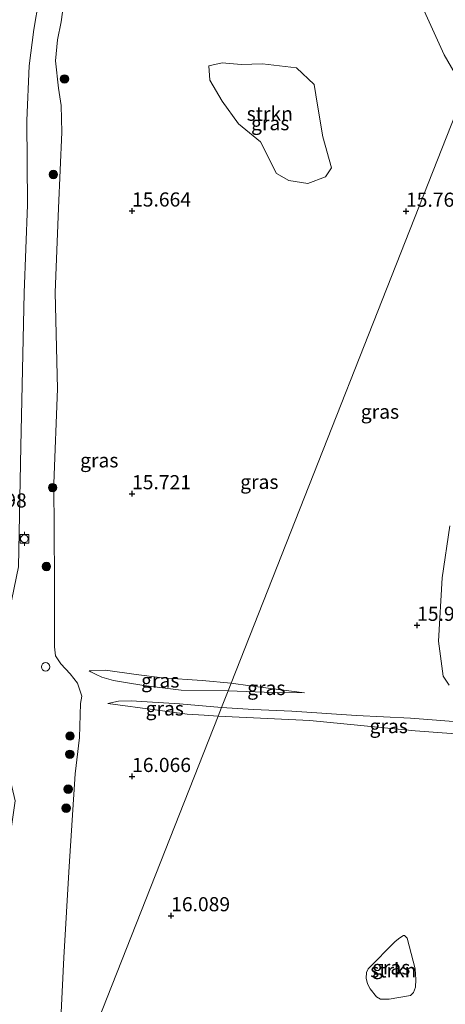
# Model space of a CAD drawing. Units: metres. Extents: x 209990 to 210800, y 384454 to 387503.
# Drawn here: x 210123 to 210198, y 386834 to 387008 of the extents above; entities that cross this region are included whole.
import ezdxf
from ezdxf.enums import TextEntityAlignment as Align

# ---------------------------------------------------------------- set-up
doc = ezdxf.new("R2010")
doc.units = ezdxf.units.M
doc.layers.get('0').update_dxf_attribs({"lineweight": 25})
for name, color, linetype, lineweight in [('B-ME-GR-BOMENSTRUIKEN-GV-B6', 93, 'Continuous', 18), ('B-ME-GR-BOOM-S-B1', 93, 'Continuous', 18), ('B-ME-GR-STRUIKEN-GV-B6', 93, 'Continuous', 18), ('B-ME-GW-KRUINLIJN-L-B1', 93, 'Continuous', 18), ('B-ME-GW-TEENLIJN-L-B1', 93, 'Continuous', 18), ('B-ME-IE-GRASLAND-GV-B6', 93, 'Continuous', 18), ('B-ME-IE-HULPGEOMETRIE-L-B1', 53, 'Continuous', 18), ('B-ME-IE-INRICHTINGSELEMENT-S-B1', 253, 'Continuous', 18), ('B-ME-VV-BOLDER-S-B1', 213, 'Continuous', 18)]:
    doc.layers.add(name, color=color, linetype=linetype, lineweight=lineweight)
doc.layers.add('B-ME-GW-HOOGTEPUNT-S-B1', color=10, linetype='Continuous')
doc.styles.add('NLCS-ISO', font='NLCS-ISO.TTF')

# ---------------------------------------------------------------- blocks, each defined once
blk = doc.blocks.new('hoogtepunt')
for p, q in [((-0.5, 0), (0.5, 0)), ((0, 0.5), (0, -0.5))]:
    blk.add_line(p, q)
blk = doc.blocks.new('boom')
h = blk.add_hatch(color=256)
edge = h.paths.add_edge_path()
edge.add_arc((0, 0), 0.75, 0, 360)
blk.add_circle((0, 0), 0.75)
blk = doc.blocks.new('dtb')
blk.add_circle((0, 0), 0.75)
blk = doc.blocks.new('bolder')
for p, q in [((-0.75, 0), (-1.25, 0)), ((-0.75, 0.75), (-0.75, -0.75)), ((0.75, 0.75), (-0.75, 0.75)), ((0.75, -0.75), (0.75, 0.75)), ((0.75, 0), (1.25, 0)), ((-0.75, -0.75), (0.75, -0.75))]:
    blk.add_line(p, q)
blk.add_circle((0, 0), 0.673)

msp = doc.modelspace()

# ---------------------------------------------------------------- linework, layer by layer
at = {"layer": 'B-ME-GR-BOMENSTRUIKEN-GV-B6'}
for points in [[(210218.287, 387037.54, 15.484), (210201.897, 386995.941, 15.678), (210198.217, 387002.253, 15.672), (210194.088, 387011.336, 15.672)], [(210199.108, 386890.774, 16.173), (210198.061, 386892.357, 16.158), (210197.253, 386898.555, 16.085), (210197.861, 386909.727, 15.918), (210199.229, 386918.974, 15.913)]]:
    msp.add_polyline3d(points, dxfattribs=at)
at = {"layer": 'B-ME-GR-STRUIKEN-GV-B6'}
for points in [[(210156.638, 387000.292, 15.717), (210159.009, 387000.834, 15.756), (210162.367, 387000.53, 15.77), (210166.113, 387000.679, 15.776), (210172.156, 386999.947, 15.81), (210175.244, 386996.987, 15.792), (210175.865, 386993.329, 15.794), (210176.819, 386987.73, 15.804), (210178.346, 386982.267, 15.808), (210177.285, 386980.662, 15.802), (210174.122, 386979.471, 15.828), (210170.786, 386980.019, 15.844), (210168.587, 386981.244, 15.832), (210165.801, 386986.828, 15.818), (210161.864, 386990.062, 15.808), (210159.033, 386994.066, 15.772), (210156.833, 386997.768, 15.743), (210156.638, 387000.292, 15.717)], [(210191.716, 386846.052, 16.017), (210193.09, 386840.629, 16.003), (210193.252, 386838.725, 16.025), (210193.189, 386837.362, 16.043), (210192.816, 386836.432, 16.051), (210192.256, 386835.889, 16.06), (210188.512, 386835.219, 16.078), (210186.955, 386835.258, 16.086), (210186.3, 386835.626, 16.104), (210185.152, 386837.091, 16.117), (210184.711, 386837.939, 16.147), (210184.465, 386838.949, 16.156), (210184.495, 386839.954, 16.139), (210184.808, 386840.583, 16.139), (210189.556, 386845.425, 16.073), (210190.394, 386846.101, 16.078), (210191.034, 386846.476, 16.06), (210191.227, 386846.501, 16.043), (210191.716, 386846.052, 16.017)]]:
    msp.add_polyline3d(points, dxfattribs=at)
at = {"layer": 'B-ME-GW-KRUINLIJN-L-B1'}
for points in [[(210129.561, 387001.206, 14.811), (210129.914, 387004.903, 14.977), (210130.554, 387008.088, 15.001), (210131.183, 387012.877, 14.952), (210131.589, 387014.361, 14.925), (210132.459, 387015.986, 14.911), (210133.462, 387017.14, 14.898)], [(210129.349, 386811.798, 15.909), (210129.81, 386817.578, 15.902), (210129.911, 386819.537, 15.848), (210131, 386842.624, 15.831), (210131.958, 386858.696, 15.963), (210133.039, 386875.116, 15.717), (210133.778, 386881.502, 15.761), (210133.959, 386887.559, 15.912), (210134.207, 386888.833, 15.81), (210133.451, 386891.151, 15.707), (210132.123, 386892.776, 15.686), (210130.514, 386894.536, 15.605), (210129.574, 386895.945, 15.588), (210129.406, 386897.528, 15.544), (210129.368, 386900.954, 15.454), (210129.366, 386909.456, 15.312), (210129.239, 386926.411, 15.178), (210129.911, 386943.182, 15.08), (210129.512, 386960.197, 15.159), (210130.107, 386975.129, 15.192), (210130.654, 386988.578, 15.159), (210130.534, 386993.31, 15.133), (210130.063, 386996.36, 15.021), (210129.561, 387001.206, 14.811)], [(210135.525, 386893.327, 15.864), (210135.81, 386893.145, 15.891), (210136.723, 386892.654, 15.978), (210137.741, 386892.184, 16.059), (210139.806, 386891.616, 16.163), (210141.916, 386891.243, 16.285), (210145.173, 386890.692, 16.458), (210151.786, 386889.891, 16.5), (210160.072, 386889.78, 16.396)], [(210160.072, 386889.78, 16.396), (210166.434, 386889.505, 16.356), (210173.541, 386889.397, 16.211)], [(210158.914, 386886.839, 16.35), (210151.469, 386887.475, 16.409), (210142.923, 386887.988, 16.38), (210140.671, 386887.971, 16.301), (210138.801, 386887.503, 16.164)], [(210192.263, 386884.927, 16.122), (210182.737, 386885.387, 16.247), (210171.314, 386886.18, 16.302), (210164.525, 386886.443, 16.262), (210158.914, 386886.839, 16.35)], [(210192.263, 386884.927, 16.122), (210203.679, 386884.037, 16.146), (210214.773, 386882.343, 16.163), (210217.405, 386881.244, 16.134), (210218.549, 386880.229, 15.978)]]:
    msp.add_polyline3d(points, dxfattribs=at)
at = {"layer": 'B-ME-GW-TEENLIJN-L-B1'}
msp.add_line((210138.801, 386887.503, 16.164), (210147.589, 386886.354, 16.026), dxfattribs=at)
for points in [[(210124.5, 386990.622, 13.986), (210124.881, 387000.292, 13.892), (210125.739, 387006.745, 14.205), (210126.636, 387011.993, 14.499), (210127.493, 387015.763, 14.188), (210128.604, 387019.574, 13.754)], [(210124.5, 386990.622, 13.986), (210124.634, 386975.694, 13.831), (210124.022, 386960.129, 13.72), (210123.417, 386932.95, 13.828), (210123.023, 386911.727, 13.805), (210120.164, 386897.958, 13.861), (210118.835, 386885.52, 14.06), (210122.44, 386870.309, 14.112), (210120.664, 386857.934, 13.678), (210117.198, 386843.835, 13.862), (210117.366, 386827.466, 13.53), (210119.334, 386817.192, 13.636), (210121.071, 386803.945, 13.636), (210120.529, 386789.41, 13.636)], [(210160.611, 386891.147, 16.097), (210155.451, 386891.583, 16.156), (210148.471, 386892.08, 16.056), (210143.815, 386892.632, 15.921), (210138.384, 386893.412, 15.867), (210135.525, 386893.327, 15.864)], [(210173.541, 386889.397, 16.211), (210163.931, 386890.644, 16.182), (210160.611, 386891.147, 16.097)], [(210147.589, 386886.354, 16.026), (210152.842, 386885.653, 15.985), (210155.82, 386885.467, 16.001), (210158.313, 386885.312, 16.015)], [(210218.549, 386880.229, 15.978), (210213.723, 386881.212, 15.813), (210207.451, 386881.623, 15.862), (210193.085, 386882.693, 15.945), (210174.47, 386884.515, 16.072), (210158.313, 386885.312, 16.015)]]:
    msp.add_polyline3d(points, dxfattribs=at)
at = {"layer": 'B-ME-IE-GRASLAND-GV-B6'}
for points in [[(210118.928, 387021.923, 13.714), (210123.995, 387020.18, 13.633), (210126.17, 387019.709, 13.62), (210128.604, 387019.574, 13.754), (210127.493, 387015.763, 14.188), (210126.636, 387011.993, 14.499), (210125.739, 387006.745, 14.205), (210124.881, 387000.292, 13.892), (210124.5, 386990.622, 13.986), (210124.634, 386975.694, 13.831), (210124.022, 386960.129, 13.72), (210123.417, 386932.95, 13.828), (210123.023, 386911.727, 13.805), (210120.164, 386897.958, 13.861), (210118.835, 386885.52, 14.06), (210122.44, 386870.309, 14.112), (210120.664, 386857.934, 13.678), (210117.198, 386843.835, 13.862), (210117.366, 386827.466, 13.53)], [(210123.023, 386911.727, 13.805), (210123.417, 386932.95, 13.828), (210124.022, 386960.129, 13.72), (210124.634, 386975.694, 13.831), (210124.5, 386990.622, 13.986), (210124.881, 387000.292, 13.892), (210125.739, 387006.745, 14.205), (210126.636, 387011.993, 14.499), (210127.493, 387015.763, 14.188), (210128.604, 387019.574, 13.754), (210126.17, 387019.709, 13.62), (210123.995, 387020.18, 13.633), (210118.928, 387021.923, 13.714)], [(210131.183, 387012.877, 14.952), (210130.554, 387008.088, 15.001), (210129.914, 387004.903, 14.977), (210129.561, 387001.206, 14.811), (210130.063, 386996.36, 15.021), (210130.534, 386993.31, 15.133), (210130.654, 386988.578, 15.159), (210130.107, 386975.129, 15.192), (210129.512, 386960.197, 15.159), (210129.911, 386943.182, 15.08), (210129.239, 386926.411, 15.178), (210129.366, 386909.456, 15.312), (210129.368, 386900.954, 15.454), (210129.406, 386897.528, 15.544), (210129.574, 386895.945, 15.588), (210130.514, 386894.536, 15.605), (210132.123, 386892.776, 15.686), (210133.451, 386891.151, 15.707), (210134.207, 386888.833, 15.81), (210133.959, 386887.559, 15.912), (210133.778, 386881.502, 15.761), (210133.039, 386875.116, 15.717), (210131.958, 386858.696, 15.963), (210131, 386842.624, 15.831), (210129.911, 386819.537, 15.848)], [(210129.911, 386819.537, 15.848), (210131, 386842.624, 15.831), (210131.958, 386858.696, 15.963), (210133.039, 386875.116, 15.717), (210133.778, 386881.502, 15.761), (210133.959, 386887.559, 15.912), (210134.207, 386888.833, 15.81), (210133.451, 386891.151, 15.707), (210132.123, 386892.776, 15.686), (210130.514, 386894.536, 15.605), (210129.574, 386895.945, 15.588), (210129.406, 386897.528, 15.544), (210129.368, 386900.954, 15.454), (210129.366, 386909.456, 15.312), (210129.239, 386926.411, 15.178), (210129.911, 386943.182, 15.08), (210129.512, 386960.197, 15.159), (210130.107, 386975.129, 15.192), (210130.654, 386988.578, 15.159), (210130.534, 386993.31, 15.133), (210130.063, 386996.36, 15.021), (210129.561, 387001.206, 14.811), (210129.914, 387004.903, 14.977), (210130.554, 387008.088, 15.001), (210131.183, 387012.877, 14.952)], [(210194.088, 387011.336, 15.672), (210198.217, 387002.253, 15.672), (210201.897, 386995.941, 15.678), (210160.611, 386891.147, 16.097), (210155.451, 386891.583, 16.156), (210148.471, 386892.08, 16.056), (210143.815, 386892.632, 15.921), (210138.384, 386893.412, 15.867), (210135.525, 386893.327, 15.864), (210135.81, 386893.145, 15.891), (210136.723, 386892.654, 15.978), (210137.741, 386892.184, 16.059), (210139.806, 386891.616, 16.163), (210141.916, 386891.243, 16.285), (210145.173, 386890.692, 16.458), (210151.786, 386889.891, 16.5), (210160.072, 386889.78, 16.396), (210158.914, 386886.839, 16.35), (210151.469, 386887.475, 16.409), (210142.923, 386887.988, 16.38), (210140.671, 386887.971, 16.301), (210138.801, 386887.503, 16.164), (210147.589, 386886.354, 16.026), (210152.842, 386885.653, 15.985), (210155.82, 386885.467, 16.001), (210158.313, 386885.312, 16.015), (210129.349, 386811.798, 15.909)], [(210156.638, 387000.292, 15.717), (210156.833, 386997.768, 15.743), (210159.033, 386994.066, 15.772), (210161.864, 386990.062, 15.808), (210165.801, 386986.828, 15.818), (210168.587, 386981.244, 15.832), (210170.786, 386980.019, 15.844), (210174.122, 386979.471, 15.828), (210177.285, 386980.662, 15.802), (210178.346, 386982.267, 15.808), (210176.819, 386987.73, 15.804), (210175.865, 386993.329, 15.794), (210175.244, 386996.987, 15.792), (210172.156, 386999.947, 15.81), (210166.113, 387000.679, 15.776), (210162.367, 387000.53, 15.77), (210159.009, 387000.834, 15.756), (210156.638, 387000.292, 15.717)], [(210203.679, 386884.037, 16.146), (210192.263, 386884.927, 16.122), (210182.737, 386885.387, 16.247), (210171.314, 386886.18, 16.302), (210164.525, 386886.443, 16.262), (210158.914, 386886.839, 16.35), (210160.072, 386889.78, 16.396), (210166.434, 386889.505, 16.356), (210173.541, 386889.397, 16.211), (210163.931, 386890.644, 16.182), (210160.611, 386891.147, 16.097), (210201.897, 386995.941, 15.678)], [(210199.229, 386918.974, 15.913), (210197.861, 386909.727, 15.918), (210197.253, 386898.555, 16.085), (210198.061, 386892.357, 16.158), (210199.108, 386890.774, 16.173)], [(210160.611, 386891.147, 16.097), (210160.072, 386889.78, 16.396), (210151.786, 386889.891, 16.5), (210145.173, 386890.692, 16.458), (210141.916, 386891.243, 16.285), (210139.806, 386891.616, 16.163), (210137.741, 386892.184, 16.059), (210136.723, 386892.654, 15.978), (210135.81, 386893.145, 15.891), (210135.525, 386893.327, 15.864), (210138.384, 386893.412, 15.867), (210143.815, 386892.632, 15.921), (210148.471, 386892.08, 16.056), (210155.451, 386891.583, 16.156), (210160.611, 386891.147, 16.097)], [(210173.541, 386889.397, 16.211), (210166.434, 386889.505, 16.356), (210160.072, 386889.78, 16.396), (210160.611, 386891.147, 16.097), (210163.931, 386890.644, 16.182), (210173.541, 386889.397, 16.211)], [(210158.914, 386886.839, 16.35), (210158.313, 386885.312, 16.015), (210155.82, 386885.467, 16.001), (210152.842, 386885.653, 15.985), (210147.589, 386886.354, 16.026), (210138.801, 386887.503, 16.164), (210140.671, 386887.971, 16.301), (210142.923, 386887.988, 16.38), (210151.469, 386887.475, 16.409), (210158.914, 386886.839, 16.35)], [(210192.263, 386884.927, 16.122), (210203.679, 386884.037, 16.146), (210214.773, 386882.343, 16.163), (210217.405, 386881.244, 16.134), (210218.549, 386880.229, 15.978), (210213.723, 386881.212, 15.813), (210207.451, 386881.623, 15.862), (210193.085, 386882.693, 15.945), (210174.47, 386884.515, 16.072), (210158.313, 386885.312, 16.015), (210158.914, 386886.839, 16.35), (210164.525, 386886.443, 16.262), (210171.314, 386886.18, 16.302), (210182.737, 386885.387, 16.247), (210192.263, 386884.927, 16.122)], [(210129.349, 386811.798, 15.909), (210158.313, 386885.312, 16.015), (210174.47, 386884.515, 16.072), (210193.085, 386882.693, 15.945), (210207.451, 386881.623, 15.862), (210213.723, 386881.212, 15.813), (210218.549, 386880.229, 15.978)], [(210191.716, 386846.052, 16.017), (210191.227, 386846.501, 16.043), (210191.034, 386846.476, 16.06), (210190.394, 386846.101, 16.078), (210189.556, 386845.425, 16.073), (210184.808, 386840.583, 16.139), (210184.495, 386839.954, 16.139), (210184.465, 386838.949, 16.156), (210184.711, 386837.939, 16.147), (210185.152, 386837.091, 16.117), (210186.3, 386835.626, 16.104), (210186.955, 386835.258, 16.086), (210188.512, 386835.219, 16.078), (210192.256, 386835.889, 16.06), (210192.816, 386836.432, 16.051), (210193.189, 386837.362, 16.043), (210193.252, 386838.725, 16.025), (210193.09, 386840.629, 16.003), (210191.716, 386846.052, 16.017)]]:
    msp.add_polyline3d(points, dxfattribs=at)
at = {"layer": 'B-ME-IE-HULPGEOMETRIE-L-B1'}
msp.add_polyline3d([(210243.084, 387100.479, 15.47), (210240.718, 387094.472, 15.294), (210240.241, 387093.261, 14.742), (210237.675, 387086.749, 12.876), (210229.135, 387065.074, 12.662), (210227.444, 387060.782, 12.524), (210226.697, 387058.888, 11.35), (210224.658, 387053.71, 11.35), (210224.045, 387052.155, 12.287), (210219.938, 387041.73, 12.331), (210218.287, 387037.54, 15.484), (210201.897, 386995.941, 15.678), (210160.611, 386891.147, 16.097), (210160.072, 386889.78, 16.396), (210158.914, 386886.839, 16.35), (210158.313, 386885.312, 16.015), (210129.349, 386811.798, 15.909), (210120.529, 386789.41, 13.636), (210114.706, 386774.632, 13.414)], dxfattribs=at)

# ---------------------------------------------------------------- block references
at = {"layer": 'B-ME-GR-BOOM-S-B1', "rotation": 90}
for p in [(210131.158, 386997.969, 15.063), (210129.175, 386981.073, 15.05), (210129.042, 386925.701, 15.197), (210127.942, 386911.752, 14.828), (210132.119, 386881.781, 15.531), (210132.09, 386878.548, 15.57), (210131.788, 386872.388, 15.498), (210131.437, 386869.033, 15.576)]:
    msp.add_blockref('boom', p, dxfattribs=at)
at = {"layer": 'B-ME-GW-HOOGTEPUNT-S-B1', "rotation": 90}
for p in [(210143.084, 386974.632, 15.664), (210143.084, 386974.632, 15.664), (210191.489, 386974.592, 15.769), (210191.489, 386974.592, 15.769), (210143.084, 386924.632, 15.721), (210143.084, 386924.632, 15.721), (210193.453, 386901.368, 15.981), (210193.453, 386901.368, 15.981), (210143.084, 386874.632, 16.066), (210143.084, 386874.632, 16.066), (210149.992, 386850.004, 16.089), (210149.992, 386850.004, 16.089)]:
    msp.add_blockref('hoogtepunt', p, dxfattribs=at)
at = {"layer": 'B-ME-IE-INRICHTINGSELEMENT-S-B1', "rotation": 90}
msp.add_blockref('dtb', (210127.818, 386894.001, 15.222), dxfattribs=at)
at = {"layer": 'B-ME-VV-BOLDER-S-B1', "rotation": 90}
msp.add_blockref('bolder', (210124.072, 386916.657, 14.174), dxfattribs=at)

# ---------------------------------------------------------------- texts
at = {"layer": 'B-ME-GR-STRUIKEN-GV-B6', "ltscale": 0.2, "style": 'NLCS-ISO'}
for p in [(210167.417, 386991.834), (210189.244, 386840.33)]:
    msp.add_text('strkn', height=2.5, dxfattribs=at).set_placement(p, align=Align.MIDDLE_CENTER)
at = {"layer": 'B-ME-GW-HOOGTEPUNT-S-B1', "ltscale": 0.2, "style": 'NLCS-ISO'}
for s, p in [('15.664', (210143.084, 386974.632, 15.664)), ('15.664', (210143.084, 386974.632, 15.664)), ('15.769', (210191.489, 386974.592, 15.769)), ('15.769', (210191.489, 386974.592, 15.769)), ('15.721', (210143.084, 386924.632, 15.721)), ('15.721', (210143.084, 386924.632, 15.721)), ('13.498', (210114.06, 386921.415, 13.498)), ('13.498', (210114.06, 386921.415, 13.498)), ('15.981', (210193.453, 386901.368, 15.981)), ('15.981', (210193.453, 386901.368, 15.981)), ('16.066', (210143.084, 386874.632, 16.066)), ('16.066', (210143.084, 386874.632, 16.066)), ('16.089', (210149.992, 386850.004, 16.089)), ('16.089', (210149.992, 386850.004, 16.089))]:
    msp.add_text(s, height=2.5, dxfattribs=at).set_placement(p, align=Align.BOTTOM_LEFT)
at = {"layer": 'B-ME-IE-GRASLAND-GV-B6', "ltscale": 0.2, "style": 'NLCS-ISO'}
for p in [(210167.492, 386990.152), (210186.882, 386939.142), (210137.289, 386930.534), (210165.568, 386926.723), (210148.068, 386891.596), (210166.806, 386890.272), (210148.857, 386886.65), (210188.431, 386883.534), (210188.859, 386840.86)]:
    msp.add_text('gras', height=2.5, dxfattribs=at).set_placement(p, align=Align.MIDDLE_CENTER)

doc.saveas('drawing.dxf')
